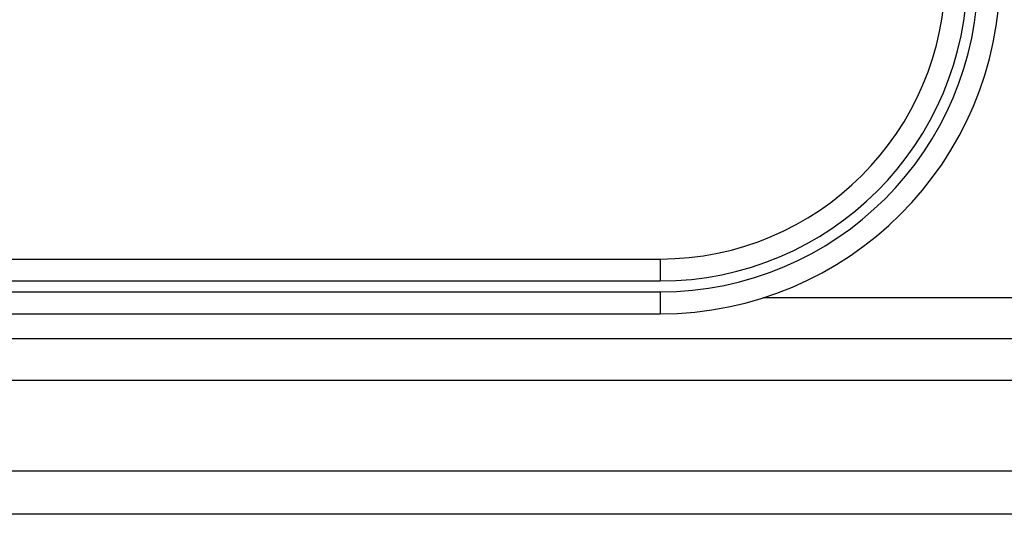
# Model space of a CAD drawing. Units: millimetres. Extents: x 0 to 1189, y 0 to 841.
# Drawn here: x 604 to 694, y 144 to 189 of the extents above; entities that cross this region are included whole.
import ezdxf

# ---------------------------------------------------------------- set-up
doc = ezdxf.new("R2010")
doc.units = ezdxf.units.MM
doc.header["$LTSCALE"] = 65.395
doc.layers.get('0').update_dxf_attribs({"linetype": 'CONTINUOUS'})

msp = doc.modelspace()

# ---------------------------------------------------------------- linework, layer by layer
at = {"color": 7, "linetype": 'CONTINUOUS'}
for p, q in [((501.9339, 167.2011), (662.4339, 167.2011)), ((662.4339, 167.2011), (662.4339, 165.2011)), ((501.9339, 165.2011), (662.4339, 165.2011)), ((501.9339, 164.2011), (662.4339, 164.2011)), ((662.4339, 164.2011), (662.4339, 162.2011)), ((671.8255, 163.6967), (716.6601, 163.6967)), ((501.9339, 162.2011), (662.4339, 162.2011)), ((256.6589, 159.9379), (907.7089, 159.9379)), ((256.6589, 156.1593), (907.7089, 156.1591)), ((256.6589, 147.8672), (907.7089, 147.8682)), ((948.8783, 143.9142), (215.4896, 143.9142))]:
    msp.add_line(p, q, dxfattribs=at)
for radius in [31, 29, 28, 26]:
    msp.add_arc((662.4339, 193.2011), radius, 270, 360, dxfattribs=at)

doc.saveas('drawing.dxf')
